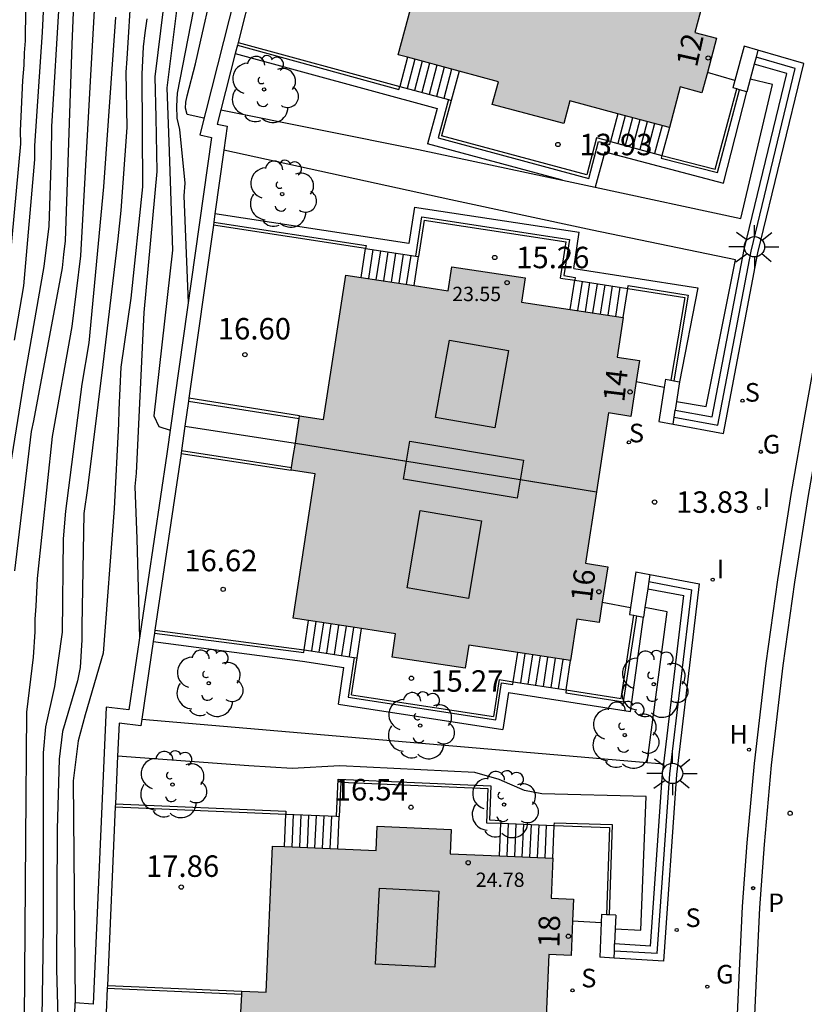
# Model space of a CAD drawing. Units: metres. Extents: x 580294 to 580645, y 4794539 to 4794791.
# Drawn here: x 580572 to 580599, y 4794717 to 4794752 of the extents above; entities that cross this region are included whole.
import ezdxf
from ezdxf.enums import TextEntityAlignment as Align

# ---------------------------------------------------------------- set-up
doc = ezdxf.new("R2010")
doc.units = ezdxf.units.M
for name, color, linetype in [('020104', 34, 'Continuous'), ('020204', 9, 'Continuous'), ('020308', 9, 'Continuous'), ('060113', 4, 'Continuous'), ('060117', 9, 'Continuous'), ('060141', 9, 'Continuous'), ('070105', 6, 'Continuous'), ('070106', 6, 'Continuous'), ('070108', 9, 'VALLA'), ('080106', 1, 'Continuous'), ('080109', 9, 'Continuous'), ('080110', 9, 'Continuous'), ('080118', 9, 'Continuous'), ('080201', 9, 'Continuous'), ('080202', 9, 'Continuous'), ('080303', 9, 'Continuous'), ('080308', 9, 'Continuous'), ('100105', 3, 'Continuous'), ('100107', 3, 'Continuous'), ('100202', 3, 'Continuous'), ('200204', 4, 'Continuous'), ('200304', 4, 'Continuous'), ('210204', 9, 'Continuous'), ('210205', 4, 'Continuous'), ('210304', 9, 'Continuous'), ('210305', 4, 'Continuous'), ('230204', 9, 'Continuous'), ('230304', 9, 'Continuous'), ('250206', 9, 'Continuous'), ('270204', 9, 'Continuous'), ('270304', 9, 'Continuous'), ('990501', 21, 'Continuous')]:
    doc.layers.add(name, color=color, linetype=linetype)
doc.layers.add('020105', color=24, linetype='Continuous', lineweight=30)
doc.layers.add('080111', color=7, linetype='Continuous', lineweight=30)
doc.styles.add('ARIAL', font='ARIAL.TTF', dxfattribs={"height": 1})
doc.styles.add('ARIALI', font='ARIALI.TTF', dxfattribs={"height": 1})
doc.styles.add('ROMANS', font='romans__.ttf', dxfattribs={"height": 1})
doc.styles.get("Standard").update_dxf_attribs({"font": 'txt.shx'})
doc.linetypes.add('VALLA', pattern='A,1,[200,DONOSTI.shx,S=0.1,R=0,X=0,Y=0],1', length=2)

# ---------------------------------------------------------------- blocks, each defined once
blk = doc.blocks.new('COTAPU')
blk.add_circle((0, 0), 0.075)
blk = doc.blocks.new('ARBOL')
blk.add_circle((0, 0), 0.0587)
for centre, radius, start, end in [((-0.28, 0.855), 0.3, 359.2878, 173.6078), ((0.097, 0.97), 0.21, 23.1565, 160.4665), ((0.438, 0.881), 0.24, 301.578, 139.328), ((-0.564, 0.381), 0.532, 92.28, 254.58), ((0.656, 0.288), 0.443, 319.8556, 114.7656), ((-0.091, 0.321), 0.12, 119.14, 310.56), ((0.819, -0.249), 0.383, 235.5275, 62.0275), ((-0.556, -0.339), 0.555, 142.64, 266.54), ((-0.039, -0.384), 0.21, 189.64, 323.88), ((0.299, -0.624), 0.532, 224.67, 0.24), ((-0.301, -0.676), 0.45, 213.78, 295.32)]:
    blk.add_arc(centre, radius, start, end)
blk = doc.blocks.new('HIDRAN')
blk.add_circle((0, 0), 0.055)
blk = doc.blocks.new('SANEA')
blk.add_circle((0, 0), 0.055)
blk = doc.blocks.new('REIND')
blk.add_circle((0, 0), 0.055)
blk = doc.blocks.new('PLUVI3')
blk.add_circle((0, 0), 0.055)
blk = doc.blocks.new('PUNTO')
blk.add_circle((0, 0), 0.075)
blk = doc.blocks.new('BloquePortal')
blk.add_circle((0, 0), 0.075)
at = {"flags": 5}
blk.add_attdef('INDICE', text='', height=0.75, dxfattribs=at).set_placement((0, 0), align=Align.MIDDLE_CENTER)
blk = doc.blocks.new('FAROLA')
for p, q in [((0, 0.355), (0, 0.755)), ((-0.63, 0.51), (-0.255, 0.245)), ((0.605, 0.49), (0.276, 0.223)), ((-0.355, 0), (-0.895, 0)), ((0.355, 0), (0.855, 0)), ((-0.65, -0.52), (-0.255, -0.24)), ((0.585, -0.52), (0.256, -0.246)), ((0, -0.355), (0, -0.755))]:
    blk.add_line(p, q)
blk.add_circle((0, 0), 0.355)
blk = doc.blocks.new('REGAS')
blk.add_circle((0, 0), 0.055)

msp = doc.modelspace()

# ---------------------------------------------------------------- hatches: boundary and pattern name
at = {"layer": '990501'}
for points in [[(580596.485, 4794756.21), (580597.242, 4794756.006), (580597.753, 4794757.908), (580596.996, 4794758.111), (580597.359, 4794759.464), (580593.888, 4794760.396), (580594.108, 4794761.217), (580592.859, 4794761.553), (580591.61, 4794761.888), (580591.389, 4794761.068), (580587.892, 4794762.007), (580586.567, 4794757.077), (580585.746, 4794757.297), (580585.248, 4794755.442), (580586.069, 4794755.222), (580584.747, 4794750.302), (580588.244, 4794749.363), (580588.03, 4794748.568), (580590.529, 4794747.897), (580590.743, 4794748.692), (580594.214, 4794747.759), (580594.596, 4794749.179), (580595.353, 4794748.975), (580595.864, 4794750.877), (580595.106, 4794751.08)], [(580592.093, 4794737.794), (580592.868, 4794737.675), (580593.167, 4794739.621), (580592.392, 4794739.74), (580592.604, 4794741.124), (580589.051, 4794741.669), (580589.18, 4794742.509), (580586.623, 4794742.901), (580586.494, 4794742.061), (580582.915, 4794742.61), (580582.141, 4794737.565), (580581.3, 4794737.694), (580581.227, 4794737.219), (580581.154, 4794736.744), (580581.082, 4794736.27), (580581.009, 4794735.795), (580581.849, 4794735.667), (580581.077, 4794730.632), (580584.656, 4794730.083), (580584.531, 4794729.269), (580587.089, 4794728.877), (580587.214, 4794729.691), (580590.767, 4794729.146), (580590.989, 4794730.599), (580591.765, 4794730.48), (580592.063, 4794732.426), (580591.288, 4794732.545)], [(580590.003, 4794718.879), (580590.785, 4794718.845), (580590.871, 4794720.812), (580590.087, 4794720.846), (580590.147, 4794722.246), (580586.556, 4794722.4), (580586.593, 4794723.249), (580585.3, 4794723.304), (580584.008, 4794723.36), (580583.971, 4794722.511), (580580.354, 4794722.667), (580580.134, 4794717.566), (580579.285, 4794717.602), (580579.203, 4794715.684), (580580.052, 4794715.647), (580579.833, 4794710.557), (580583.451, 4794710.402), (580583.415, 4794709.579), (580585.999, 4794709.468), (580586.035, 4794710.291), (580589.626, 4794710.135), (580589.689, 4794711.604), (580590.473, 4794711.57), (580590.557, 4794713.537), (580589.774, 4794713.571)]]:
    msp.add_hatch(color=256, dxfattribs=at).paths.add_polyline_path(points)

# ---------------------------------------------------------------- linework, layer by layer
at = {"layer": '020104', "flags": 128}
for points, elevation in [([(580576.118, 4794790.246), (580575.948, 4794788.46), (580575.957, 4794784.544), (580576.274, 4794781.091), (580576.309, 4794780.81), (580577.25, 4794775.962), (580577.341, 4794775.588), (580577.422, 4794775.21), (580577.656, 4794772.766), (580577.67, 4794771.309), (580577.539, 4794766.84), (580576.963, 4794760.46), (580576.933, 4794759.478), (580576.926, 4794756.856), (580576.827, 4794754.411), (580576.545, 4794751.987), (580576.244, 4794749.537), (580576.287, 4794748.114), (580576.321, 4794746.227), (580575.868, 4794741.306), (580575.591, 4794735.695), (580575.549, 4794735.223), (580575.616, 4794733.396), (580575.716, 4794729.943)], 20.5), ([(580571.273, 4794778.606), (580572.428, 4794776.471), (580572.619, 4794776.048), (580572.783, 4794775.605), (580573.01, 4794774.659), (580573.166, 4794773.716), (580573.265, 4794772.379), (580573.255, 4794771.202), (580572.946, 4794768.339), (580572.935, 4794763.436), (580572.84, 4794762.482), (580572.455, 4794760.053), (580572.35, 4794758.112), (580572.345, 4794757.914), (580572.381, 4794752.532), (580572.31, 4794751.091), (580572.05, 4794747.127), (580572.049, 4794746.649), (580571.662, 4794742.231), (580571.338, 4794740.339)], 24), ([(580571.109, 4794742.264), (580571.562, 4794747.191), (580571.558, 4794747.647), (580571.641, 4794749.401), (580571.689, 4794749.941), (580571.699, 4794750.369), (580571.732, 4794750.791), (580571.783, 4794755.257), (580571.894, 4794760.164), (580571.976, 4794761.078), (580572.025, 4794762.003), (580571.995, 4794762.481), (580572.038, 4794765.477), (580572.041, 4794767.412), (580572.306, 4794770.818), (580572.303, 4794771.622), (580572.286, 4794772.22), (580572.244, 4794772.714), (580572.16, 4794773.202), (580571.668, 4794775.59), (580570.672, 4794778.243)], 24.5), ([(580575.567, 4794755.057), (580575.271, 4794750.161), (580575.231, 4794749.693), (580575.267, 4794747.762), (580575.064, 4794744.865), (580574.959, 4794743.874), (580574.434, 4794739.49), (580573.891, 4794735.172), (580573.772, 4794734.28), (580573.699, 4794730.352), (580573.699, 4794729.868), (580573.634, 4794728.902), (580573.541, 4794728.438), (580573.022, 4794726.669), (580572.909, 4794725.708), (580572.833, 4794723.26), (580572.81, 4794718.357), (580572.868, 4794716.274)], 21.5), ([(580573.509, 4794754.605), (580573.348, 4794750.657), (580573.116, 4794743.804), (580573.063, 4794743.333), (580573.01, 4794742.861), (580572.005, 4794737.519), (580571.932, 4794737.144), (580571.351, 4794732.278)], 23), ([(580577.863, 4794753.274), (580577.026, 4794748.963), (580577.005, 4794748.507), (580577.013, 4794748.084), (580577.103, 4794747.69), (580577.294, 4794745.819), (580577.259, 4794745.38), (580577.412, 4794741.643)], 19.5), ([(580572.912, 4794752.233), (580572.633, 4794747.798), (580572.632, 4794746.804), (580572.547, 4794744.32), (580572.374, 4794742.904), (580571.68, 4794738.988), (580571.063, 4794735.136)], 23.5), ([(580577.961, 4794748.083), (580577.371, 4794748.22), (580577.319, 4794748.432), (580577.333, 4794748.649), (580577.371, 4794748.869), (580577.67, 4794749.985), (580577.917, 4794751.068), (580578.154, 4794752.145)], 19), ([(580574.872, 4794751.618), (580574.46, 4794745.692), (580574.266, 4794743.71), (580573.948, 4794740.241), (580573.703, 4794738.794), (580573.122, 4794734.362), (580573.046, 4794733.401), (580573.008, 4794730.138), (580572.741, 4794728.247), (580572.426, 4794726.835), (580572.345, 4794725.928), (580572.346, 4794722.852), (580572.346, 4794719.991), (580572.333, 4794718.903), (580572.24, 4794713.02)], 22), ([(580575.972, 4794751.552), (580575.899, 4794751.066), (580575.84, 4794750.585), (580575.791, 4794749.627), (580575.822, 4794745.687), (580575.407, 4794741.803), (580575.062, 4794739.392), (580574.993, 4794737.907), (580574.983, 4794737.409), (580574.831, 4794734.462), (580574.44, 4794729.404), (580573.82, 4794727.257), (580573.564, 4794726.342), (580573.398, 4794724.944), (580573.465, 4794717.192)], 21)]:
    msp.add_lwpolyline(points, dxfattribs=dict(at, elevation=elevation))
at = {"layer": '020105', "flags": 128}
for points, elevation in [([(580577.465, 4794778.129), (580577.47, 4794778.101), (580578.288, 4794774.725), (580578.331, 4794773.503), (580578.373, 4794770.22), (580577.819, 4794763.678), (580577.578, 4794757.991), (580577.123, 4794752.787), (580576.667, 4794749.144), (580576.731, 4794747.257), (580576.861, 4794743.483), (580576.214, 4794737.693), (580576.391, 4794737.321), (580576.782, 4794737.191)], 20), ([(580574.65, 4794775.832), (580574.991, 4794774.516), (580575.115, 4794773.835), (580575.222, 4794772.029), (580575.189, 4794770.059), (580575.022, 4794768.656), (580574.294, 4794759.228), (580574.195, 4794757.295), (580574.238, 4794755.403), (580574.261, 4794754.131), (580573.977, 4794749.172), (580573.647, 4794743.277), (580573.351, 4794740.817), (580572.663, 4794736.969), (580572.142, 4794732.016), (580572.096, 4794731.044), (580572.062, 4794730.592), (580572.055, 4794730.149), (580571.997, 4794729.27), (580571.766, 4794727.347), (580571.733, 4794722.895), (580571.663, 4794713.462)], 22.5)]:
    msp.add_lwpolyline(points, dxfattribs=dict(at, elevation=elevation))
at = {"layer": '060113'}
for points in [[(580596.489, 4794714.457, 15.263), (580596.656, 4794718.086, 14.963), (580596.774, 4794720.554, 14.78), (580596.937, 4794722.779, 14.613), (580597.184, 4794725.554, 14.424), (580597.591, 4794729.055, 14.164), (580598, 4794731.972, 13.953), (580598.483, 4794735.014, 13.73), (580598.956, 4794737.74, 13.533), (580599.421, 4794740.323, 13.333), (580600.471, 4794745.147, 13.017), (580601.245, 4794748.256, 12.77), (580602.244, 4794752.19, 12.5), (580603.491, 4794756.42, 12.189), (580604.846, 4794760.659, 11.88), (580606.5, 4794765.374, 11.526), (580608.104, 4794769.582, 11.219), (580609.466, 4794772.861, 10.988), (580611.297, 4794776.972, 10.707), (580613.964, 4794782.578, 10.427), (580615.787, 4794786.093, 10.303), (580617.035, 4794788.431, 10.274), (580618.091, 4794790.246, 10.253)], [(580597.089, 4794714.433, 15.263), (580597.255, 4794718.058, 14.963), (580597.373, 4794720.518, 14.78), (580597.535, 4794722.73, 14.613), (580597.781, 4794725.493, 14.424), (580598.185, 4794728.979, 14.164), (580598.593, 4794731.883, 13.953), (580599.075, 4794734.916, 13.73), (580599.547, 4794737.636, 13.533), (580600.01, 4794740.206, 13.333), (580601.055, 4794745.011, 13.017), (580601.827, 4794748.11, 12.77), (580602.823, 4794752.031, 12.5), (580604.065, 4794756.244, 12.189), (580605.415, 4794760.468, 11.88), (580607.064, 4794765.168, 11.526), (580608.662, 4794769.36, 11.219), (580610.017, 4794772.624, 10.988), (580611.842, 4794776.721, 10.707), (580614.501, 4794782.311, 10.427), (580616.318, 4794785.814, 10.303), (580617.559, 4794788.139, 10.274), (580618.785, 4794790.246, 10.249)]]:
    msp.add_polyline3d(points, dxfattribs=at)
at = {"layer": '060117'}
for points in [[(580585.073, 4794750.215, 15.29), (580584.798, 4794749.191, 15.29)], [(580586.869, 4794749.733, 14), (580586.594, 4794748.709, 14)], [(580584.798, 4794749.191, 15.29), (580586.498, 4794748.735, 14.069)], [(580586.498, 4794748.735, 14.069), (580586.594, 4794748.709, 14)], [(580592.418, 4794748.242, 14.05), (580592.157, 4794747.27, 14.05)], [(580594.214, 4794747.759, 12.76), (580593.953, 4794746.787, 12.76)], [(580592.157, 4794747.27, 14.05), (580593.953, 4794746.787, 12.76)], [(580583.453, 4794742.527, 16.63), (580583.608, 4794743.54, 16.63)], [(580583.608, 4794743.54, 16.63), (580585.358, 4794743.272, 15.559)], [(580585.358, 4794743.272, 15.559), (580585.457, 4794743.257, 15.499)], [(580585.302, 4794742.244, 15.499), (580585.457, 4794743.257, 15.499)], [(580590.756, 4794741.407, 15.3), (580590.913, 4794742.431, 15.3)], [(580590.913, 4794742.431, 15.3), (580592.761, 4794742.146, 13.82)], [(580592.604, 4794741.124, 13.82), (580592.761, 4794742.146, 13.82)], [(580581.46, 4794729.526, 16.63), (580581.617, 4794730.549, 16.63)], [(580583.308, 4794729.243, 15.499), (580583.465, 4794730.266, 15.499)], [(580581.46, 4794729.526, 16.63), (580583.209, 4794729.258, 15.559)], [(580583.209, 4794729.258, 15.559), (580583.308, 4794729.243, 15.499)], [(580588.761, 4794728.407, 15.26), (580588.918, 4794729.43, 15.26)], [(580590.61, 4794728.124, 14.129), (580590.767, 4794729.146, 14.129)], [(580588.761, 4794728.407, 15.26), (580590.61, 4794728.124, 14.129)], [(580580.773, 4794722.649, 17.933), (580580.822, 4794723.788, 17.933)], [(580580.822, 4794723.788, 17.933), (580582.589, 4794723.713, 16.772)], [(580582.589, 4794723.713, 16.772), (580582.689, 4794723.708, 16.707)], [(580582.64, 4794722.569, 16.707), (580582.689, 4794723.708, 16.707)], [(580588.28, 4794722.326, 16.639), (580588.329, 4794723.465, 16.639)], [(580588.329, 4794723.465, 16.639), (580590.196, 4794723.385, 15.412)], [(580590.147, 4794722.246, 15.414), (580590.196, 4794723.385, 15.414)]]:
    msp.add_polyline3d(points, dxfattribs=at)
at = {"layer": '060141'}
for points in [[(580585.329, 4794750.146, 15.106), (580585.055, 4794749.123, 15.106)], [(580585.586, 4794750.077, 14.921), (580585.311, 4794749.054, 14.921)], [(580585.843, 4794750.008, 14.737), (580585.568, 4794748.985, 14.737)], [(580586.099, 4794749.939, 14.553), (580585.824, 4794748.916, 14.553)], [(580586.356, 4794749.87, 14.369), (580586.081, 4794748.847, 14.369)], [(580586.612, 4794749.801, 14.184), (580586.338, 4794748.778, 14.184)], [(580592.674, 4794748.173, 13.866), (580592.413, 4794747.201, 13.866)], [(580592.931, 4794748.104, 13.681), (580592.67, 4794747.132, 13.681)], [(580593.188, 4794748.035, 13.497), (580592.927, 4794747.063, 13.497)], [(580593.444, 4794747.966, 13.313), (580593.183, 4794746.994, 13.313)], [(580593.701, 4794747.897, 13.129), (580593.44, 4794746.925, 13.129)], [(580593.958, 4794747.828, 12.944), (580593.696, 4794746.856, 12.944)], [(580583.717, 4794742.487, 16.468), (580583.873, 4794743.5, 16.468)], [(580583.981, 4794742.447, 16.307), (580584.137, 4794743.459, 16.307)], [(580584.245, 4794742.406, 16.145), (580584.401, 4794743.419, 16.145)], [(580584.509, 4794742.366, 15.984), (580584.665, 4794743.378, 15.984)], [(580584.774, 4794742.325, 15.822), (580584.929, 4794743.338, 15.822)], [(580585.038, 4794742.285, 15.661), (580585.193, 4794743.297, 15.661)], [(580591.02, 4794741.367, 15.089), (580591.177, 4794742.39, 15.089)], [(580591.284, 4794741.327, 14.877), (580591.441, 4794742.35, 14.877)], [(580591.548, 4794741.286, 14.666), (580591.705, 4794742.309, 14.666)], [(580591.812, 4794741.246, 14.454), (580591.969, 4794742.269, 14.454)], [(580592.076, 4794741.205, 14.243), (580592.233, 4794742.228, 14.243)], [(580592.34, 4794741.165, 14.031), (580592.497, 4794742.188, 14.031)], [(580581.724, 4794729.486, 16.468), (580581.881, 4794730.509, 16.468)], [(580581.988, 4794729.446, 16.307), (580582.145, 4794730.468, 16.307)], [(580582.252, 4794729.405, 16.145), (580582.409, 4794730.428, 16.145)], [(580582.516, 4794729.365, 15.984), (580582.673, 4794730.387, 15.984)], [(580582.78, 4794729.324, 15.822), (580582.937, 4794730.347, 15.822)], [(580583.044, 4794729.284, 15.661), (580583.201, 4794730.306, 15.661)], [(580589.025, 4794728.367, 15.098), (580589.182, 4794729.389, 15.098)], [(580589.289, 4794728.326, 14.937), (580589.446, 4794729.349, 14.937)], [(580589.554, 4794728.286, 14.775), (580589.71, 4794729.308, 14.775)], [(580589.818, 4794728.245, 14.614), (580589.974, 4794729.268, 14.614)], [(580590.082, 4794728.205, 14.452), (580590.238, 4794729.227, 14.452)], [(580590.346, 4794728.164, 14.291), (580590.503, 4794729.187, 14.291)], [(580581.039, 4794722.637, 17.758), (580581.088, 4794723.777, 17.758)], [(580581.306, 4794722.626, 17.583), (580581.355, 4794723.765, 17.583)], [(580581.573, 4794722.614, 17.408), (580581.622, 4794723.754, 17.408)], [(580581.84, 4794722.603, 17.233), (580581.889, 4794723.742, 17.233)], [(580582.107, 4794722.591, 17.058), (580582.156, 4794723.731, 17.058)], [(580582.374, 4794722.58, 16.882), (580582.423, 4794723.719, 16.882)], [(580588.546, 4794722.315, 16.464), (580588.595, 4794723.454, 16.464)], [(580588.813, 4794722.303, 16.288), (580588.862, 4794723.443, 16.288)], [(580589.08, 4794722.292, 16.113), (580589.129, 4794723.431, 16.113)], [(580589.347, 4794722.28, 15.938), (580589.396, 4794723.42, 15.938)], [(580589.614, 4794722.269, 15.763), (580589.663, 4794723.408, 15.763)], [(580589.881, 4794722.257, 15.587), (580589.93, 4794723.397, 15.587)]]:
    msp.add_polyline3d(points, dxfattribs=at)
at = {"layer": '070105'}
for points in [[(580580.5, 4794758.073, 18.828), (580577.814, 4794747.507, 18.997)], [(580580.663, 4794756.674, 18.849), (580579.153, 4794750.732, 18.944)], [(580579.128, 4794750.636, 18.945), (580579.054, 4794750.345, 18.95)], [(580579.153, 4794750.732, 18.944), (580579.128, 4794750.636, 18.945)], [(580579.153, 4794750.732, 15.334), (580584.798, 4794749.191, 15.29)], [(580596.825, 4794750.599, 15.249), (580596.504, 4794749.404, 15.222)], [(580597.305, 4794750.461, 12.742), (580596.825, 4794750.599, 12.747)], [(580579.054, 4794750.345, 18.95), (580578.555, 4794748.379, 18.982)], [(580597.241, 4794750.22, 15.238), (580597.176, 4794749.978, 15.238)], [(580597.305, 4794750.461, 15.238), (580597.241, 4794750.22, 15.238)], [(580598.908, 4794749.998, 12.725), (580597.305, 4794750.461, 12.742)], [(580596.111, 4794737.073, 13.627), (580597.31, 4794743.389, 13.204), (580598.908, 4794749.998, 12.725)], [(580597.176, 4794749.978, 15.238), (580597.035, 4794749.454, 15.226)], [(580598.312, 4794749.65, 12.73), (580597.176, 4794749.978, 12.742)], [(580595.715, 4794737.655, 13.642), (580596.824, 4794743.497, 13.251), (580598.312, 4794749.65, 12.805)], [(580596.504, 4794749.404, 15.222), (580596.436, 4794749.15, 15.217)], [(580596.573, 4794749.111, 12.745), (580596.436, 4794749.15, 12.747)], [(580597.035, 4794749.454, 15.226), (580596.916, 4794749.012, 15.217)], [(580595.82, 4794746.307, 12.714), (580596.573, 4794749.111, 12.714)], [(580596.669, 4794749.083, 12.744), (580596.573, 4794749.111, 12.745)], [(580596.916, 4794749.012, 12.742), (580596.669, 4794749.083, 12.744)], [(580586.594, 4794748.709, 13.98), (580586.261, 4794747.468, 13.98)], [(580578.555, 4794748.379, 18.982), (580578.428, 4794747.883, 18.989)], [(580578.428, 4794747.883, 19.36), (580578.778, 4794747.805, 19.36)], [(580578.778, 4794747.805, 19.45), (580578.66, 4794746.971, 19.501)], [(580578.228, 4794747.415, 19.478), (580576.665, 4794736.366, 20.154)], [(580577.814, 4794747.507, 19.36), (580578.228, 4794747.415, 19.36)], [(580591.327, 4794746.108, 13.949), (580586.261, 4794747.468, 13.98)], [(580591.674, 4794747.399, 13.949), (580591.327, 4794746.108, 13.949)], [(580592.157, 4794747.27, 13.949), (580591.674, 4794747.399, 13.949)], [(580578.66, 4794746.971, 19.501), (580578.346, 4794744.75, 19.637)], [(580593.953, 4794746.787, 12.76), (580595.82, 4794746.307, 12.714)], [(580578.346, 4794744.75, 19.637), (580578.304, 4794744.453, 19.655)], [(580578.29, 4794744.354, 19.662), (580577.435, 4794738.308, 20.031)], [(580578.304, 4794744.453, 19.655), (580578.29, 4794744.354, 19.662)], [(580583.608, 4794743.54, 16.619), (580578.29, 4794744.354, 16.619)], [(580585.652, 4794744.529, 15.259), (580585.457, 4794743.257, 15.304)], [(580585.652, 4794744.529, 15.259), (580590.612, 4794743.767, 15.242)], [(580590.418, 4794742.506, 15.242), (580590.612, 4794743.767, 15.242)], [(580590.418, 4794742.506, 15.304), (580590.913, 4794742.431, 15.304)], [(580592.761, 4794742.146, 13.815), (580594.751, 4794741.829, 13.815), (580594.271, 4794738.94, 13.815)], [(580594.08, 4794738.976, 16.841), (580594.037, 4794738.698, 16.833)], [(580594.08, 4794738.976, 13.817), (580594.271, 4794738.94, 13.817)], [(580594.271, 4794738.94, 13.817), (580594.369, 4794738.921, 13.817)], [(580594.369, 4794738.921, 13.817), (580594.572, 4794738.884, 13.817)], [(580594.572, 4794738.884, 16.841), (580594.466, 4794738.198, 16.822)], [(580594.037, 4794738.698, 16.833), (580593.852, 4794737.492, 16.801)], [(580577.421, 4794738.209, 20.037), (580577.297, 4794737.336, 20.091)], [(580577.435, 4794738.308, 20.031), (580577.421, 4794738.209, 20.037)], [(580581.3, 4794737.694, 16.627), (580577.435, 4794738.308, 16.627)], [(580594.466, 4794738.198, 16.822), (580594.42, 4794737.896, 16.814)], [(580594.382, 4794737.649, 16.814), (580594.42, 4794737.896, 16.814)], [(580594.42, 4794737.896, 13.817), (580595.715, 4794737.655, 13.817)], [(580593.852, 4794737.492, 13.817), (580594.344, 4794737.4, 13.817)], [(580594.344, 4794737.4, 16.814), (580594.382, 4794737.649, 16.814)], [(580577.297, 4794737.336, 20.091), (580577.176, 4794736.478, 20.143)], [(580594.344, 4794737.4, 13.817), (580596.111, 4794737.073, 13.817)], [(580577.176, 4794736.478, 20.143), (580577.162, 4794736.379, 20.149)], [(580576.665, 4794736.366, 20.154), (580575.344, 4794727.422, 20.22)], [(580577.162, 4794736.379, 20.149), (580576.251, 4794730.207, 20.199)], [(580577.162, 4794736.379, 16.627), (580581.009, 4794735.795, 16.627)], [(580593.047, 4794732.241, 16.657), (580592.856, 4794731.003, 16.622)], [(580593.047, 4794732.241, 14.004), (580593.538, 4794732.149, 14.004)], [(580593.538, 4794732.149, 16.643), (580593.5, 4794731.903, 16.643)], [(580593.538, 4794732.149, 14.004), (580595.271, 4794731.825, 14.004)], [(580593.462, 4794731.655, 16.643), (580593.363, 4794731.006, 16.625)], [(580593.5, 4794731.903, 16.643), (580593.462, 4794731.655, 16.643)], [(580593.462, 4794731.655, 14.004), (580594.722, 4794731.419, 14.004)], [(580594.018, 4794718.65, 14.973), (580594.474, 4794725.168, 14.464), (580595.271, 4794731.825, 13.98)], [(580594.018, 4794725.542, 14.383), (580594.722, 4794731.419, 13.956)], [(580592.856, 4794731.003, 16.622), (580592.819, 4794730.758, 16.616)], [(580593.363, 4794731.006, 16.625), (580593.311, 4794730.666, 16.616)], [(580590.61, 4794728.124, 14.049), (580592.526, 4794727.823, 14.049), (580592.976, 4794730.728, 14.049)], [(580592.819, 4794730.758, 14.004), (580592.976, 4794730.728, 14.004)], [(580592.976, 4794730.728, 14.004), (580593.074, 4794730.71, 14.004)], [(580593.074, 4794730.71, 14.004), (580593.311, 4794730.666, 14.004)], [(580576.251, 4794730.207, 20.199), (580576.237, 4794730.108, 20.2)], [(580576.251, 4794730.207, 16.627), (580581.46, 4794729.526, 16.627)], [(580576.237, 4794730.108, 20.2), (580576.193, 4794729.811, 20.202)], [(580576.193, 4794729.811, 20.202), (580575.794, 4794727.107, 20.222)], [(580583.111, 4794727.954, 15.317), (580583.308, 4794729.243, 15.304)], [(580588.267, 4794728.483, 15.3), (580588.07, 4794727.194, 15.3)], [(580588.267, 4794728.483, 15.304), (580588.761, 4794728.407, 15.304)], [(580583.111, 4794727.954, 15.317), (580588.07, 4794727.194, 15.3)], [(580574.551, 4794727.518, 20.898), (580574.092, 4794717.146, 20.875)], [(580575.344, 4794727.422, 20.872), (580574.551, 4794727.518, 20.876)], [(580574.996, 4794726.964, 20.897), (580574.945, 4794725.804, 20.895)], [(580575.759, 4794726.872, 20.87), (580574.996, 4794726.964, 20.873)], [(580575.794, 4794727.107, 20.222), (580575.759, 4794726.872, 20.223)], [(580574.945, 4794725.804, 20.895), (580574.871, 4794724.144, 20.891)], [(580593.557, 4794719.179, 14.879), (580593.979, 4794725.211, 14.407), (580594.018, 4794725.542, 14.383)], [(580582.741, 4794724.903, 16.64), (580582.689, 4794723.708, 16.64)], [(580582.741, 4794724.903, 16.64), (580587.88, 4794724.682, 16.64)], [(580587.88, 4794724.682, 16.64), (580587.829, 4794723.487, 16.64)], [(580574.867, 4794724.044, 20.891), (580574.591, 4794717.805, 20.877)], [(580574.871, 4794724.144, 20.891), (580574.867, 4794724.044, 20.891)], [(580574.867, 4794724.044, 17.933), (580580.822, 4794723.788, 17.933)], [(580587.829, 4794723.487, 16.64), (580588.329, 4794723.465, 16.639)], [(580590.196, 4794723.385, 15.414), (580592.119, 4794723.323, 15.43)], [(580592.119, 4794723.323, 15.43), (580592.014, 4794720.274, 15.43)], [(580591.848, 4794720.284, 15.428), (580591.836, 4794720, 15.424)], [(580592.014, 4794720.274, 14.972), (580591.848, 4794720.284, 14.972)], [(580592.114, 4794720.268, 14.972), (580592.014, 4794720.274, 14.972)], [(580592.347, 4794720.253, 14.972), (580592.114, 4794720.268, 14.972)], [(580592.347, 4794720.253, 15.428), (580592.327, 4794719.774, 15.422)], [(580591.836, 4794720, 15.424), (580591.784, 4794718.785, 15.411)], [(580592.327, 4794719.774, 15.422), (580592.304, 4794719.254, 15.416)], [(580592.294, 4794719.005, 15.416), (580592.304, 4794719.254, 15.416)], [(580593.557, 4794719.179, 14.972), (580592.304, 4794719.254, 14.972)], [(580592.283, 4794718.755, 15.416), (580592.294, 4794719.005, 15.416)], [(580592.283, 4794718.755, 14.972), (580591.784, 4794718.785, 14.972)], [(580594.018, 4794718.65, 14.973), (580592.283, 4794718.755, 14.972)], [(580574.586, 4794717.705, 20.877), (580574.548, 4794716.845, 20.875)], [(580574.591, 4794717.805, 20.877), (580574.586, 4794717.705, 20.877)], [(580574.591, 4794717.805, 17.919), (580579.285, 4794717.602, 17.919)], [(580573.457, 4794717.193, 21.55), (580573.148, 4794706.697, 21.55)], [(580574.092, 4794717.146, 21.55), (580573.457, 4794717.193, 21.55)]]:
    msp.add_polyline3d(points, dxfattribs=at)
at = {"layer": '070106'}
for points in [[(580596.504, 4794749.404, 12.559), (580595.543, 4794749.683, 12.559)], [(580593.055, 4794738.894, 13.672), (580594.037, 4794738.698, 13.672)], [(580591.873, 4794731.187, 13.934), (580592.856, 4794731.003, 13.934)], [(580590.838, 4794720.061, 15.449), (580591.836, 4794720, 15.449)]]:
    msp.add_polyline3d(points, dxfattribs=at)
at = {"layer": '070108'}
for points in [[(580598.609, 4794749.825, 12.727), (580597.241, 4794750.22, 12.742)], [(580595.912, 4794737.365, 13.611), (580597.066, 4794743.442, 13.204), (580598.609, 4794749.825, 12.742)], [(580594.382, 4794737.649, 13.817), (580595.912, 4794737.365, 13.817)], [(580577.297, 4794737.336, 16.767), (580581.154, 4794736.744, 16.767)], [(580593.5, 4794731.903, 14.004), (580594.995, 4794731.622, 14.004)], [(580593.786, 4794718.915, 14.954), (580594.226, 4794725.192, 14.464), (580594.995, 4794731.622, 13.996)], [(580575.794, 4794727.107, 17.549), (580593.443, 4794725.591, 17.549)], [(580593.443, 4794725.591, 17.549), (580594.018, 4794725.542, 17.549)], [(580593.786, 4794718.915, 14.972), (580592.294, 4794719.005, 14.972)]]:
    msp.add_polyline3d(points, dxfattribs=at)
at = {"layer": '080106'}
for points in [[(580586.053, 4794737.634, 25.199), (580586.532, 4794740.34, 24.517), (580588.602, 4794739.981, 24.545), (580588.123, 4794737.275, 25.227), (580586.053, 4794737.634, 25.199)], [(580585.053, 4794731.685, 24.511), (580585.508, 4794734.387, 25.191), (580587.655, 4794734.022, 25.205), (580587.2, 4794731.32, 24.525), (580585.053, 4794731.685, 24.511)], [(580583.948, 4794718.541, 26.435), (580584.087, 4794721.201, 25.739), (580586.169, 4794721.097, 25.757), (580586.03, 4794718.437, 26.453), (580583.948, 4794718.541, 26.435)]]:
    msp.add_polyline3d(points, dxfattribs=at)
at = {"layer": '080109'}
for points in [[(580581.154, 4794736.744, 25.636), (580585.032, 4794736.114, 25.636)], [(580589.012, 4794735.467, 25.636), (580591.67, 4794735.035, 25.636)]]:
    msp.add_polyline3d(points, dxfattribs=at)
at = {"layer": '080110'}
msp.add_polyline3d([(580585.147, 4794736.805, 27.218), (580589.125, 4794736.145, 27.218), (580588.905, 4794734.82, 27.077), (580584.927, 4794735.48, 27.077), (580585.147, 4794736.805, 27.218)], dxfattribs=at)
at = {"layer": '080111'}
for points in [[(580585.073, 4794750.215, 15.237), (580584.747, 4794750.302, 15.239), (580586.069, 4794755.222, 15.348), (580585.248, 4794755.442, 15.354)], [(580595.795, 4794753.641, 15.31), (580595.106, 4794751.08, 15.254), (580595.864, 4794750.877, 15.249), (580595.543, 4794749.683, 15.222)], [(580586.869, 4794749.733, 15.225), (580585.073, 4794750.215, 15.237)], [(580592.418, 4794748.242, 15.191), (580590.743, 4794748.692, 15.202), (580590.529, 4794747.897, 15.184), (580588.03, 4794748.568, 15.2), (580588.244, 4794749.363, 15.217), (580586.869, 4794749.733, 15.225)], [(580595.543, 4794749.683, 15.222), (580595.353, 4794748.975, 15.207), (580594.596, 4794749.179, 15.212), (580594.214, 4794747.759, 15.18)], [(580594.214, 4794747.759, 15.18), (580592.418, 4794748.242, 15.191)], [(580581.3, 4794737.694, 16.792), (580582.141, 4794737.565, 16.79), (580582.915, 4794742.61, 16.928), (580583.453, 4794742.527, 16.926)], [(580585.302, 4794742.244, 16.92), (580586.494, 4794742.061, 16.916), (580586.623, 4794742.901, 16.939), (580589.18, 4794742.509, 16.93), (580589.051, 4794741.669, 16.907), (580590.756, 4794741.407, 16.901)], [(580583.453, 4794742.527, 16.926), (580585.302, 4794742.244, 16.92)], [(580590.756, 4794741.407, 16.901), (580592.604, 4794741.124, 16.895)], [(580592.604, 4794741.124, 16.895), (580592.392, 4794739.74, 16.857), (580593.167, 4794739.621, 16.855), (580593.055, 4794738.894, 16.835)], [(580593.055, 4794738.894, 16.835), (580592.868, 4794737.675, 16.802), (580592.093, 4794737.794, 16.804), (580591.67, 4794735.035, 16.728)], [(580581.154, 4794736.744, 16.766), (580581.227, 4794737.219, 16.779), (580581.285, 4794737.595, 16.789)], [(580581.285, 4794737.595, 16.789), (580581.3, 4794737.694, 16.792)], [(580581.024, 4794735.894, 16.743), (580581.082, 4794736.27, 16.754), (580581.154, 4794736.744, 16.766)], [(580581.009, 4794735.795, 16.741), (580581.024, 4794735.894, 16.743)], [(580581.617, 4794730.549, 16.598), (580581.077, 4794730.632, 16.6), (580581.849, 4794735.667, 16.738), (580581.009, 4794735.795, 16.741)], [(580591.67, 4794735.035, 16.728), (580591.288, 4794732.545, 16.66), (580592.063, 4794732.426, 16.658), (580591.873, 4794731.187, 16.624)], [(580591.873, 4794731.187, 16.624), (580591.765, 4794730.48, 16.605), (580590.989, 4794730.599, 16.607), (580590.767, 4794729.146, 16.568)], [(580583.465, 4794730.266, 16.592), (580581.617, 4794730.549, 16.598)], [(580588.918, 4794729.43, 16.573), (580587.214, 4794729.691, 16.579), (580587.089, 4794728.877, 16.557), (580584.531, 4794729.269, 16.566), (580584.656, 4794730.083, 16.588), (580583.465, 4794730.266, 16.592)], [(580590.767, 4794729.146, 16.568), (580588.918, 4794729.43, 16.573)], [(580582.64, 4794722.569, 15.459), (580583.971, 4794722.511, 15.458), (580584.008, 4794723.36, 15.467), (580585.3, 4794723.304, 15.466), (580586.593, 4794723.249, 15.464), (580586.556, 4794722.4, 15.454)], [(580579.285, 4794717.602, 15.405), (580580.134, 4794717.566, 15.404), (580580.354, 4794722.667, 15.462), (580580.773, 4794722.649, 15.461)], [(580580.773, 4794722.649, 15.461), (580582.64, 4794722.569, 15.459)], [(580586.556, 4794722.4, 15.454), (580588.28, 4794722.326, 15.452)], [(580588.28, 4794722.326, 15.452), (580590.147, 4794722.246, 15.45)], [(580590.147, 4794722.246, 15.45), (580590.087, 4794720.846, 15.434), (580590.871, 4794720.812, 15.433), (580590.838, 4794720.061, 15.424)], [(580590.838, 4794720.061, 15.424), (580590.785, 4794718.845, 15.411), (580590.003, 4794718.879, 15.412), (580589.885, 4794716.143, 15.381)], [(580579.244, 4794716.643, 15.394), (580579.281, 4794717.503, 15.403)], [(580579.281, 4794717.503, 15.403), (580579.285, 4794717.602, 15.405)]]:
    msp.add_polyline3d(points, dxfattribs=at)
at = {"layer": '080118', "flags": 128}
msp.add_lwpolyline([(580581.154, 4794736.744), (580591.67, 4794735.035)], dxfattribs=at)
at = {"layer": '100105'}
for points in [[(580579.128, 4794750.636, 15.334), (580584.772, 4794749.095, 15.29), (580584.798, 4794749.191, 15.29)], [(580593.953, 4794746.787, 12.76), (580593.928, 4794746.69, 12.76), (580595.891, 4794746.186, 12.714), (580596.669, 4794749.083, 12.714)], [(580586.498, 4794748.735, 13.98), (580586.139, 4794747.398, 13.98), (580591.398, 4794745.986, 13.949), (580591.745, 4794747.277, 13.949), (580592.131, 4794747.174, 13.949), (580592.157, 4794747.27, 13.949)], [(580578.304, 4794744.453, 16.619), (580583.623, 4794743.638, 16.619), (580583.608, 4794743.54, 16.619)], [(580585.358, 4794743.272, 15.304), (580585.568, 4794744.643, 15.259), (580590.726, 4794743.851, 15.242), (580590.532, 4794742.589, 15.304), (580590.928, 4794742.529, 15.304), (580590.913, 4794742.431, 15.304)], [(580592.761, 4794742.146, 13.815), (580592.777, 4794742.245, 13.815), (580594.866, 4794741.912, 13.815), (580594.369, 4794738.921, 13.815)], [(580577.421, 4794738.209, 16.627), (580581.285, 4794737.595, 16.627)], [(580577.176, 4794736.478, 16.627), (580581.024, 4794735.894, 16.627)], [(580590.61, 4794728.124, 14.049), (580590.594, 4794728.025, 14.049), (580592.609, 4794727.709, 14.049), (580593.074, 4794730.71, 14.049)], [(580576.237, 4794730.108, 16.627), (580581.447, 4794729.427, 16.627), (580581.46, 4794729.526, 16.627)], [(580583.209, 4794729.258, 15.304), (580582.997, 4794727.87, 15.317), (580588.153, 4794727.08, 15.3), (580588.35, 4794728.369, 15.3), (580588.746, 4794728.308, 15.304), (580588.761, 4794728.407, 15.304)], [(580582.589, 4794723.713, 16.64), (580582.645, 4794725.007, 16.64), (580587.984, 4794724.778, 16.64), (580587.933, 4794723.583, 16.64), (580588.333, 4794723.565, 16.639), (580588.329, 4794723.465, 16.639)], [(580574.871, 4794724.144, 17.933), (580580.826, 4794723.888, 17.933), (580580.822, 4794723.788, 17.933)], [(580590.196, 4794723.385, 15.414), (580590.199, 4794723.485, 15.414), (580592.222, 4794723.42, 15.43), (580592.114, 4794720.268, 15.43)], [(580574.586, 4794717.705, 17.919), (580579.281, 4794717.503, 17.919)]]:
    msp.add_polyline3d(points, dxfattribs=at)
at = {"layer": '100107'}
for points in [[(580579.054, 4794750.345, 15.334), (580586.104, 4794748.426, 13.98)], [(580591.625, 4794745.675, 15.601), (580596.706, 4794744.587, 14.92), (580597.819, 4794749.261, 14.765), (580597.035, 4794749.454, 14.765)], [(580591.956, 4794746.909, 14.119), (580596.104, 4794745.821, 12.704), (580596.916, 4794749.012, 12.704)], [(580578.555, 4794748.379, 17.203), (580585.46, 4794746.997, 16.427), (580590.487, 4794745.919, 15.753)], [(580586.104, 4794748.426, 13.98), (580585.771, 4794747.187, 13.982)], [(580590.487, 4794745.919, 13.953), (580585.771, 4794747.187, 13.982)], [(580594.466, 4794738.198, 15.571), (580595.497, 4794738.021, 15.571), (580596.522, 4794743.144, 15.571), (580591.516, 4794744.181, 16.392), (580586.585, 4794745.24, 17.428), (580578.66, 4794746.971, 18.517)], [(580591.956, 4794746.909, 13.949), (580591.625, 4794745.675, 13.949)], [(580590.487, 4794745.919, 13.953), (580591.625, 4794745.675, 13.949)], [(580585.122, 4794743.713, 16.619), (580578.346, 4794744.75, 16.619)], [(580585.317, 4794744.985, 15.245), (580585.122, 4794743.713, 15.29)], [(580585.317, 4794744.985, 15.26), (580591.068, 4794744.102, 15.241)], [(580590.874, 4794742.841, 15.242), (580591.068, 4794744.102, 15.241)], [(580590.874, 4794742.841, 15.379), (580592.824, 4794742.54, 13.82)], [(580592.824, 4794742.54, 13.815), (580595.212, 4794742.161, 13.815), (580594.572, 4794738.884, 13.815)], [(580593.443, 4794725.591, 16.392), (580594.139, 4794730.85, 16.131), (580593.363, 4794731.006, 16.131)], [(580590.549, 4794727.728, 14.129), (580592.86, 4794727.366, 14.049), (580593.311, 4794730.666, 14.049)], [(580576.193, 4794729.811, 16.627), (580581.399, 4794729.131, 16.627)], [(580581.399, 4794729.131, 16.63), (580582.852, 4794728.908, 15.741)], [(580582.655, 4794727.62, 15.32), (580582.852, 4794728.908, 15.308)], [(580588.602, 4794728.027, 15.3), (580588.404, 4794726.738, 15.299)], [(580588.602, 4794728.027, 15.32), (580590.549, 4794727.728, 14.129)], [(580582.655, 4794727.62, 15.318), (580588.404, 4794726.738, 15.299)], [(580592.327, 4794719.774, 17.687), (580593.216, 4794719.729, 17.687), (580593.399, 4794724.4, 17.687), (580589.757, 4794724.489, 17.789), (580589.157, 4794724.615, 17.794), (580588.642, 4794724.827, 17.803), (580588.266, 4794724.996, 17.809), (580587.419, 4794725.239, 17.818), (580582.705, 4794725.473, 18.224), (580581.046, 4794725.38, 19.597), (580579.535, 4794725.469, 19.794), (580574.945, 4794725.804, 20.294)]]:
    msp.add_polyline3d(points, dxfattribs=at)

# ---------------------------------------------------------------- block references
at = {"layer": '020204', "rotation": 359.9987685839998}
for p in [(580590.321, 4794747.169, 13.925), (580588.116, 4794743.223, 15.26), (580579.391, 4794739.83, 16.602), (580593.699, 4794734.682, 13.831), (580578.633, 4794731.635, 16.622), (580585.208, 4794728.531, 15.266), (580585.193, 4794724.024, 16.536), (580598.433, 4794723.815, 14.55), (580577.17, 4794721.239, 17.864)]:
    msp.add_blockref('COTAPU', p, dxfattribs=at)
at = {"layer": '080201', "rotation": 359.9987685839998}
for p in [(580588.546, 4794742.344, 23.546), (580587.189, 4794722.088, 24.778)]:
    msp.add_blockref('PUNTO', p, dxfattribs=at)
at = {"layer": '080202', "rotation": 359.9987685839998}
for p in [(580595.57, 4794750.19), (580592.844, 4794738.53), (580591.756, 4794731.552), (580590.688, 4794719.519)]:
    msp.add_blockref('BloquePortal', p, dxfattribs=at)
at = {"layer": '100202', "rotation": 359.9987685839998}
for p in [(580580.063, 4794749.092, 15.553), (580580.693, 4794745.437, 16.725), (580578.129, 4794728.354, 16.714), (580593.669, 4794728.321, 14.039), (580585.513, 4794726.875, 15.31), (580592.658, 4794726.544, 13.993), (580576.864, 4794724.817, 18.029), (580588.441, 4794724.119, 16.55)]:
    msp.add_blockref('ARBOL', p, dxfattribs=at)
at = {"layer": '200204', "rotation": 359.9987685839998}
msp.add_blockref('HIDRAN', (580596.996, 4794726.039, 14.342), dxfattribs=at)
at = {"layer": '210204', "rotation": 359.9987685839998}
for p in [(580596.769, 4794738.222, 13.555), (580592.802, 4794736.768, 13.654), (580594.473, 4794719.737, 14.917), (580590.831, 4794717.629, 15.229)]:
    msp.add_blockref('SANEA', p, dxfattribs=at)
at = {"layer": '210205', "rotation": 359.9987685839998}
msp.add_blockref('PLUVI3', (580597.141, 4794721.2, 14.67), dxfattribs=at)
at = {"layer": '230204', "rotation": 359.9987685839998}
for p in [(580597.409, 4794736.436, 13.648), (580595.54, 4794717.763, 15.021)]:
    msp.add_blockref('REGAS', p, dxfattribs=at)
at = {"layer": '250206', "rotation": 359.9987685839998}
for p in [(580597.184, 4794743.597, 13.914), (580594.326, 4794725.207, 15.302)]:
    msp.add_blockref('FAROLA', p, dxfattribs=at)
at = {"layer": '270204', "rotation": 359.9987685839998}
for p in [(580597.343, 4794734.476, 13.791), (580595.728, 4794731.973, 13.986)]:
    msp.add_blockref('REIND', p, dxfattribs=at)

# ---------------------------------------------------------------- texts
at = {"layer": '020308', "style": 'ARIAL'}
for s, p in [('13.93', (580591.071, 4794746.794, 13.925)), ('15.26', (580588.866, 4794742.848, 15.26)), ('16.60', (580578.446, 4794740.36, 16.602)), ('13.83', (580594.449, 4794734.307, 13.831)), ('16.62', (580577.275, 4794732.266, 16.622)), ('15.27', (580585.866, 4794728.059, 15.266)), ('16.54', (580582.529, 4794724.261, 16.536)), ('17.86', (580575.938, 4794721.594, 17.863))]:
    msp.add_text(s, height=0.75, rotation=359.9988, dxfattribs=at).set_placement(p)
at = {"layer": '080303', "style": 'ARIAL'}
for s, p in [('23.55', (580586.634, 4794741.7, 23.545)), ('24.78', (580587.454, 4794721.244, 24.777))]:
    msp.add_text(s, height=0.5, rotation=359.9988, dxfattribs=at).set_placement(p)
at = {"layer": '080308', "style": 'ARIALI'}
for s, rotation, p in [('12', 77.5988, (580595.176, 4794749.837)), ('14', 83.1988, (580592.636, 4794738.148)), ('16', 83.1988, (580591.506, 4794731.168)), ('18', 88.3988, (580590.375, 4794719.118))]:
    msp.add_text(s, height=0.75, rotation=rotation, dxfattribs=at).set_placement(p)
at = {"layer": '200304', "style": 'ROMANS'}
msp.add_text('H', height=0.65, rotation=359.9988, dxfattribs=at).set_placement((580596.31, 4794726.251, 14.342))
at = {"layer": '210304', "style": 'ROMANS'}
for p in [(580596.848, 4794738.189, 13.555), (580592.802, 4794736.768, 13.654), (580594.779, 4794719.843, 14.917), (580591.137, 4794717.735, 15.229)]:
    msp.add_text('S', height=0.65, rotation=359.9988, dxfattribs=at).set_placement(p)
at = {"layer": '210305', "style": 'ROMANS'}
msp.add_text('P', height=0.65, rotation=359.9988, dxfattribs=at).set_placement((580597.659, 4794720.362, 14.67))
at = {"layer": '230304', "style": 'ROMANS'}
for p in [(580597.475, 4794736.377, 13.648), (580595.846, 4794717.869, 15.021)]:
    msp.add_text('G', height=0.65, rotation=359.9988, dxfattribs=at).set_placement(p)
at = {"layer": '270304', "style": 'ROMANS'}
for p in [(580597.478, 4794734.51, 13.791), (580595.873, 4794732.023, 13.986)]:
    msp.add_text('I', height=0.65, rotation=359.9988, dxfattribs=at).set_placement(p)

doc.saveas('drawing.dxf')
